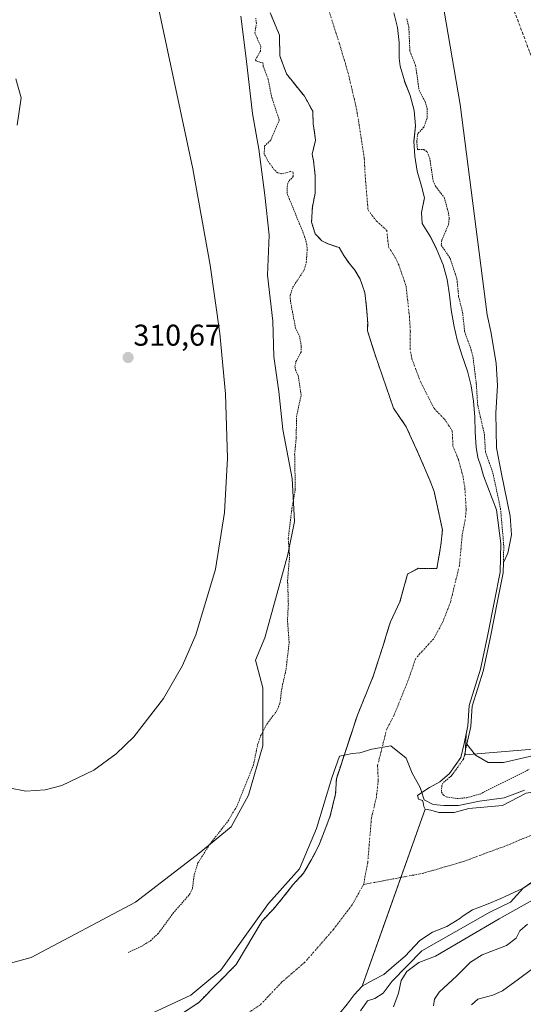
# Model space of a CAD drawing. Units: metres. Extents: x 614918 to 618388, y 4690051 to 4692422.
# Drawn here: x 616572 to 616740, y 4690223 to 4690552 of the extents above; entities that cross this region are included whole.
import ezdxf
from ezdxf.enums import TextEntityAlignment as Align

# ---------------------------------------------------------------- set-up
doc = ezdxf.new("R2010")
doc.units = ezdxf.units.M
doc.header["$MEASUREMENT"] = 0
for name, pattern in [('TRAZO_Y_PUNTO', [1, 0.5, -0.25, 0, -0.25]), ('TRAZOS', [0.75, 0.5, -0.25]), ('TRAZOSX2', [1.5, 1, -0.5])]:
    doc.linetypes.add(name, pattern=pattern)
for name, color, linetype, lineweight in [('Arbolado forestal', 92, 'TRAZOS', 0), ('Arbolado forestal CxS', 92, 'Continuous', 0), ('Carátula', 7, 'Continuous', 5), ('Corriente artificial Cxs', 5, 'Continuous', 13), ('Corriente artificial eje', 142, 'TRAZO_Y_PUNTO', 0), ('Corriente artificial superficial', 5, 'Continuous', 13), ('Corriente natural Cxs', 5, 'Continuous', 13), ('Corriente natural eje', 5, 'TRAZO_Y_PUNTO', 0), ('Corriente natural superficial', 5, 'Continuous', 13), ('Curva de nivel auxiliar', 36, 'TRAZOS', 0), ('Curva de nivel normal', 36, 'Continuous', 0), ('Espacio natural protegido', 2, 'Continuous', 13), ('Espacio natural protegido CxS', 2, 'Continuous', 0), ('Matorral', 135, 'Continuous', 0), ('Matorral CxS', 135, 'Continuous', 0), ('Pastizal CxS', 92, 'Continuous', 0), ('Punto de cota en terreno', 7, 'Continuous', 0), ('Rótulo de punto de cota en terreno', 19, 'Continuous', 0), ('Senda', 19, 'TRAZOSX2', 0), ('Suelo desnudo', 252, 'Continuous', 0), ('Suelo desnudo CxS', 43, 'Continuous', 0)]:
    doc.layers.add(name, color=color, linetype=linetype, lineweight=lineweight)
doc.styles.add('Arial', font='txt', dxfattribs={"height": 0.2})

# ---------------------------------------------------------------- blocks, each defined once
blk = doc.blocks.new('*U158')
at = {"layer": 'Arbolado forestal CxS', "color": 92, "linetype": 'Continuous', "lineweight": 0}
blk.add_polyline3d([(616656.06, 4690553.82, 306.56), (616659.11, 4690546.41, 306.51), (616659.24, 4690539.49, 306.58), (616659.69, 4690538.27, 306.5), (616661.44, 4690533.48, 306.27), (616667.44, 4690526.03, 306.44), (616670.22, 4690521.01, 306.34), (616670.35, 4690516.77, 306.32), (616670.61, 4690515.45, 306.31), (616671.14, 4690511.35, 306.3), (616669.98, 4690506.68, 306.52), (616670.48, 4690504.49, 306.39), (616671.02, 4690499.47, 306.38), (616671.02, 4690493.76, 306.52), (616670.08, 4690489.16, 306.48), (616669.83, 4690484.09, 306.61), (616671.03, 4690480.18, 306.67), (616673.26, 4690477.89, 306.54), (616675.33, 4690476.8, 306.4), (616679.01, 4690475.6, 306.21), (616680.53, 4690472.92, 306.19), (616682.32, 4690470.39, 306.3), (616684.25, 4690468.1, 306.33), (616686.01, 4690465.12, 306.32), (616687.57, 4690460.6, 306.33), (616688.17, 4690455.54, 306.31), (616688.54, 4690450.38, 306.23), (616688.42, 4690447.87, 306.22), (616691.01, 4690439.81, 306.04), (616697.15, 4690422.03, 305.88), (616701.39, 4690415.89, 305.82), (616705.3, 4690407.27, 305.84), (616709.22, 4690398.11, 305.88), (616710.7, 4690394.3, 305.93), (616713.46, 4690381.48, 305.95), (616712.94, 4690376.41, 306.09), (616711.61, 4690368.68, 306.25), (616705.41, 4690368.69, 306.18), (616701.81, 4690366.78, 306.17), (616699.27, 4690357.47, 305.94), (616696.09, 4690350.91, 305.64), (616694.83, 4690346.74, 305.69), (616693.98, 4690343.92, 305.64), (616690.38, 4690332.7, 305.27), (616685.09, 4690319.79, 305.32), (616678.08, 4690298.58, 305.58), (616677.83, 4690293.51, 305.62), (616676.04, 4690286.16, 305.36), (616674.21, 4690281.4, 305.28), (616672.25, 4690276.31, 305.35), (616669.8, 4690271.61, 305.35), (616667.15, 4690267.04, 305.27), (616663.59, 4690263.21, 305.37), (616660.38, 4690259.05, 305.43), (616656.96, 4690255.02, 305.37), (616653.34, 4690251.19, 305.45), (616644.68, 4690236.66, 305.31), (616632.19, 4690223.96, 305), (616616.74, 4690213.8, 304.9)], dxfattribs=at)
blk = doc.blocks.new('*U160')
at = {"layer": 'Suelo desnudo CxS', "color": 43, "linetype": 'Continuous', "lineweight": 0}
for points in [[(616697.2, 4690553.84, 307.03), (616698.49, 4690549, 306.66), (616698.99, 4690543.92, 306.65), (616699.01, 4690542.25, 306.67), (616699.05, 4690538.78, 306.73), (616699.41, 4690536.05, 306.77), (616700.76, 4690531.22, 306.78), (616700.85, 4690530.98, 306.78), (616702.66, 4690526.33, 306.77), (616703.99, 4690521.32, 306.74), (616704.52, 4690516.16, 307.14), (616703.98, 4690511.66, 307.39), (616703.9, 4690511.02, 307.41), (616704.3, 4690506.03, 307.3), (616705.04, 4690501.01, 306.85), (616706.49, 4690496.1, 306.45), (616706.5, 4690496.08, 306.44), (616707.45, 4690492.23, 306.38), (616707.35, 4690491.76, 306.36), (616706.45, 4690487.29, 306.24), (616706.72, 4690483.63, 306.2), (616709.5, 4690479.2, 306.49), (616711.33, 4690475.49, 306.68), (616711.74, 4690474.65, 306.72), (616713.71, 4690469.83, 306.88), (616715.07, 4690464.93, 306.55), (616715.78, 4690459.81, 306.48), (616716.38, 4690454.82, 306.3), (616717.22, 4690449.81, 306.55), (616717.23, 4690449.78, 306.55), (616718.41, 4690444.8, 306.69), (616719.93, 4690439.9, 306.52), (616721.78, 4690434.36, 306.41), (616722.71, 4690430.81, 306.48), (616723.06, 4690429.49, 306.51), (616723.84, 4690424.37, 306.78), (616724.24, 4690419.21, 306.84), (616724.34, 4690414.08, 306.43), (616724.73, 4690409.06, 306.55), (616725.21, 4690405.61, 305.91), (616726.22, 4690402.79, 305.35), (616727.13, 4690399.55, 305.6), (616731.44, 4690388.16, 305.67), (616732.92, 4690376.94, 306.67), (616732.71, 4690367.42, 309.9), (616730.81, 4690357.89, 311.84), (616728.48, 4690346.04, 310.65), (616726.15, 4690335.03, 309.75), (616722.34, 4690322.97, 310.64), (616721.92, 4690316.19, 310.41), (616721.33, 4690313.46, 310.31), (616720.65, 4690310.27, 309.26), (616719.59, 4690305.61, 308.36), (616715.78, 4690300.32, 307.65), (616712.6, 4690297.57, 306.58), (616709.16, 4690295.63, 306.17), (616707.25, 4690294.47, 305.94), (616705.13, 4690292.99, 305.53), (616705.45, 4690291.72, 305.45), (616706.83, 4690291.29, 305.65), (616707.04, 4690290.66, 305.6), (616707.25, 4690289.28, 305.44), (616707.67, 4690288.44, 305.39), (616692.64, 4690246.17, 304.78), (616686.69, 4690229.44, 306.01), (616684.01, 4690226.59, 305.87), (616681.64, 4690223.43, 305.52), (616679.13, 4690220.27, 305.82)], [(616616.74, 4690213.8, 304.9), (616632.19, 4690223.96, 305), (616644.68, 4690236.66, 305.31), (616653.34, 4690251.19, 305.45), (616656.96, 4690255.02, 305.37), (616660.38, 4690259.05, 305.43), (616663.59, 4690263.21, 305.37), (616667.15, 4690267.04, 305.27), (616669.8, 4690271.61, 305.35), (616672.25, 4690276.31, 305.35), (616674.21, 4690281.4, 305.28), (616676.04, 4690286.16, 305.36), (616677.83, 4690293.51, 305.62), (616678.08, 4690298.58, 305.58), (616685.09, 4690319.79, 305.32), (616690.38, 4690332.7, 305.27), (616693.98, 4690343.92, 305.64), (616694.83, 4690346.74, 305.69), (616696.09, 4690350.91, 305.64), (616699.27, 4690357.47, 305.94), (616701.81, 4690366.78, 306.17), (616705.41, 4690368.69, 306.18), (616711.61, 4690368.68, 306.25), (616712.94, 4690376.41, 306.09), (616713.46, 4690381.48, 305.95), (616710.7, 4690394.3, 305.93), (616709.22, 4690398.11, 305.88), (616705.3, 4690407.27, 305.84), (616701.39, 4690415.89, 305.82), (616697.15, 4690422.03, 305.88), (616691.01, 4690439.81, 306.04), (616688.42, 4690447.87, 306.22), (616688.54, 4690450.38, 306.23), (616688.17, 4690455.54, 306.31), (616687.57, 4690460.6, 306.33), (616686.01, 4690465.12, 306.32), (616684.25, 4690468.1, 306.33), (616682.32, 4690470.39, 306.3), (616680.53, 4690472.92, 306.19), (616679.01, 4690475.6, 306.21), (616675.33, 4690476.8, 306.4), (616673.26, 4690477.89, 306.54), (616671.03, 4690480.18, 306.67), (616669.83, 4690484.09, 306.61), (616670.08, 4690489.16, 306.48), (616671.02, 4690493.76, 306.52), (616671.02, 4690499.47, 306.38), (616670.48, 4690504.49, 306.39), (616669.98, 4690506.68, 306.52), (616671.14, 4690511.35, 306.3), (616670.61, 4690515.45, 306.31), (616670.35, 4690516.77, 306.32), (616670.22, 4690521.01, 306.34), (616667.44, 4690526.03, 306.44), (616661.44, 4690533.48, 306.27), (616659.69, 4690538.27, 306.5), (616659.24, 4690539.49, 306.58), (616659.11, 4690546.41, 306.51), (616656.06, 4690553.82, 306.56)]]:
    blk.add_polyline3d(points, dxfattribs=at)
blk = doc.blocks.new('*U162')
at = {"layer": 'Corriente natural Cxs', "color": 5, "linetype": 'Continuous', "lineweight": 13}
for points in [[(616697.2, 4690553.84, 307.03), (616698.49, 4690549, 306.66), (616698.99, 4690543.92, 306.65), (616699.05, 4690538.78, 306.73), (616699.41, 4690536.05, 306.77), (616700.76, 4690531.22, 306.78), (616702.66, 4690526.33, 306.77), (616703.99, 4690521.32, 306.74), (616704.52, 4690516.16, 307.14), (616703.9, 4690511.02, 307.41), (616704.3, 4690506.03, 307.3), (616705.04, 4690501.01, 306.85), (616706.5, 4690496.08, 306.44), (616707.45, 4690492.23, 306.38), (616706.45, 4690487.29, 306.24), (616706.72, 4690483.63, 306.2), (616709.5, 4690479.2, 306.49), (616711.74, 4690474.65, 306.72), (616713.71, 4690469.83, 306.88), (616715.07, 4690464.93, 306.55), (616715.78, 4690459.81, 306.48), (616716.38, 4690454.82, 306.3), (616717.22, 4690449.81, 306.55), (616717.23, 4690449.78, 306.55), (616718.41, 4690444.8, 306.69), (616719.93, 4690439.9, 306.52), (616721.78, 4690434.36, 306.41), (616723.06, 4690429.49, 306.51), (616723.84, 4690424.37, 306.78), (616724.24, 4690419.21, 306.84), (616724.34, 4690414.08, 306.43), (616724.73, 4690409.06, 306.55), (616725.21, 4690405.61, 305.91), (616726.22, 4690402.79, 305.35), (616727.13, 4690399.55, 305.6), (616731.44, 4690388.16, 305.67), (616732.92, 4690376.94, 306.67), (616732.71, 4690367.42, 309.9), (616730.81, 4690357.89, 311.84), (616728.48, 4690346.04, 310.65), (616726.15, 4690335.03, 309.75), (616722.34, 4690322.97, 310.64), (616721.92, 4690316.19, 310.41), (616720.65, 4690310.27, 309.26), (616719.59, 4690305.61, 308.36), (616715.78, 4690300.32, 307.65), (616712.6, 4690297.57, 306.58), (616709.16, 4690295.63, 306.17), (616707.25, 4690294.47, 305.94), (616705.13, 4690292.99, 305.53), (616705.45, 4690291.72, 305.45), (616706.83, 4690291.29, 305.65), (616707.04, 4690290.66, 305.6), (616707.25, 4690289.28, 305.44), (616707.67, 4690288.44, 305.39), (616686.69, 4690229.44, 306.01), (616684.01, 4690226.59, 305.87), (616681.64, 4690223.43, 305.52), (616679.13, 4690220.27, 305.82)], [(616616.74, 4690213.8, 304.9), (616632.19, 4690223.96, 305), (616644.68, 4690236.66, 305.31), (616653.34, 4690251.19, 305.45), (616656.96, 4690255.02, 305.37), (616660.38, 4690259.05, 305.43), (616663.59, 4690263.21, 305.37), (616667.15, 4690267.04, 305.27), (616669.8, 4690271.61, 305.35), (616672.25, 4690276.31, 305.35), (616674.21, 4690281.4, 305.28), (616676.04, 4690286.16, 305.36), (616677.83, 4690293.51, 305.62), (616678.08, 4690298.58, 305.58), (616685.09, 4690319.79, 305.32), (616690.38, 4690332.7, 305.27), (616693.98, 4690343.92, 305.64), (616694.83, 4690346.74, 305.69), (616696.09, 4690350.91, 305.64), (616699.27, 4690357.47, 305.94), (616701.81, 4690366.78, 306.17), (616705.41, 4690368.69, 306.18), (616711.61, 4690368.68, 306.25), (616712.94, 4690376.41, 306.09), (616713.46, 4690381.48, 305.95), (616710.7, 4690394.3, 305.93), (616709.22, 4690398.11, 305.88), (616705.3, 4690407.27, 305.84), (616701.39, 4690415.89, 305.82), (616697.15, 4690422.03, 305.88), (616691.01, 4690439.81, 306.04), (616688.42, 4690447.87, 306.22), (616688.54, 4690450.38, 306.23), (616688.17, 4690455.54, 306.31), (616687.57, 4690460.6, 306.33), (616686.01, 4690465.12, 306.32), (616684.25, 4690468.1, 306.33), (616682.32, 4690470.39, 306.3), (616680.53, 4690472.92, 306.19), (616679.01, 4690475.6, 306.21), (616675.33, 4690476.8, 306.4), (616673.26, 4690477.89, 306.54), (616671.03, 4690480.18, 306.67), (616669.83, 4690484.09, 306.61), (616670.08, 4690489.16, 306.48), (616671.02, 4690493.76, 306.52), (616671.02, 4690499.47, 306.38), (616670.48, 4690504.49, 306.39), (616669.98, 4690506.68, 306.52), (616671.14, 4690511.35, 306.3), (616670.61, 4690515.45, 306.31), (616670.35, 4690516.77, 306.32), (616670.22, 4690521.01, 306.34), (616667.44, 4690526.03, 306.44), (616661.44, 4690533.48, 306.27), (616659.69, 4690538.27, 306.5), (616659.24, 4690539.49, 306.58), (616659.11, 4690546.41, 306.51), (616656.06, 4690553.82, 306.56)]]:
    blk.add_polyline3d(points, dxfattribs=at)
blk = doc.blocks.new('*U172')
at = {"layer": 'Curva de nivel normal', "color": 36, "linetype": 'Continuous', "lineweight": 0}
blk.add_polyline3d([(616710.52, 4690222.86, 315), (616710.78, 4690225.12, 315), (616712.35, 4690227.4, 315), (616718.3, 4690232.92, 315), (616722.78, 4690237.47, 315), (616726.7, 4690239.82, 315), (616734.81, 4690242.94, 315), (616738.04, 4690245.41, 315), (616739.21, 4690247.9, 315), (616741.84, 4690250.08, 315)], dxfattribs=at)
blk = doc.blocks.new('5PATER')
at = {"layer": 'Carátula', "linetype": 'Continuous', "lineweight": 5}
h = blk.add_hatch(color=250, dxfattribs=at)
edge = h.paths.add_edge_path()
edge.add_ellipse((0, 0.01), major_axis=(-1.33, -1.34), ratio=0.999422, start_angle=0, end_angle=360)

msp = doc.modelspace()

# ---------------------------------------------------------------- linework, layer by layer
at = {"layer": 'Arbolado forestal', "color": 92, "linetype": 'TRAZOS', "lineweight": 0}
msp.add_polyline3d([(616656.06, 4690553.82, 306.56), (616659.1, 4690546.41, 306.51), (616659.24, 4690539.49, 306.58), (616659.69, 4690538.27, 306.5), (616661.44, 4690533.48, 306.27), (616667.44, 4690526.03, 306.44), (616670.22, 4690521.01, 306.34), (616670.35, 4690516.77, 306.32), (616670.61, 4690515.45, 306.31), (616671.14, 4690511.35, 306.3), (616669.98, 4690506.68, 306.52), (616670.48, 4690504.49, 306.39), (616671.02, 4690499.47, 306.38), (616671.02, 4690493.76, 306.52), (616670.08, 4690489.16, 306.48), (616669.83, 4690484.09, 306.61), (616671.03, 4690480.18, 306.67), (616673.26, 4690477.89, 306.54), (616675.33, 4690476.8, 306.4), (616679.01, 4690475.6, 306.21), (616680.53, 4690472.92, 306.19), (616682.32, 4690470.39, 306.3), (616684.25, 4690468.1, 306.33), (616686.01, 4690465.12, 306.32), (616687.57, 4690460.6, 306.33), (616688.17, 4690455.54, 306.31), (616688.54, 4690450.38, 306.23), (616688.41, 4690447.87, 306.22), (616691.01, 4690439.81, 306.04), (616697.15, 4690422.03, 305.88), (616701.39, 4690415.89, 305.82), (616705.3, 4690407.27, 305.84), (616709.22, 4690398.11, 305.88), (616710.7, 4690394.3, 305.93), (616713.46, 4690381.48, 305.95), (616712.94, 4690376.41, 306.09), (616711.61, 4690368.68, 306.25), (616705.41, 4690368.69, 306.18), (616701.81, 4690366.78, 306.17), (616699.27, 4690357.47, 305.94), (616696.09, 4690350.91, 305.64), (616694.83, 4690346.74, 305.69), (616693.98, 4690343.92, 305.64), (616690.38, 4690332.7, 305.27), (616685.09, 4690319.79, 305.32), (616678.08, 4690298.58, 305.58), (616677.83, 4690293.51, 305.62), (616676.04, 4690286.16, 305.36), (616674.21, 4690281.4, 305.28), (616672.25, 4690276.31, 305.35), (616669.8, 4690271.61, 305.35), (616667.15, 4690267.04, 305.27), (616663.59, 4690263.21, 305.37), (616660.38, 4690259.05, 305.43), (616656.96, 4690255.02, 305.37), (616653.34, 4690251.19, 305.45), (616644.68, 4690236.66, 305.31), (616632.19, 4690223.96, 305), (616616.74, 4690213.8, 304.9)], dxfattribs=at)
at = {"layer": 'Corriente artificial Cxs', "color": 5, "linetype": 'Continuous', "lineweight": 13}
msp.add_polyline3d([(616744.52, 4690264.75, 307.09), (616740.42, 4690262.07, 306.73), (616734.34, 4690259.26, 306.61), (616732.94, 4690258.61, 306.54), (616728.18, 4690256.68, 306.08), (616723.43, 4690254.92, 305.81), (616720.4, 4690252.83, 305.95), (616719.24, 4690252.03, 306.02), (616714.94, 4690249.32, 305.81), (616710.15, 4690247.39, 305.76), (616705.96, 4690244.64, 305.29), (616701.02, 4690239.39, 305.71), (616697.38, 4690236.28, 306.03), (616693.91, 4690233.37, 305.99), (616690.45, 4690231.53, 306.01), (616686.69, 4690229.44, 306.01), (616707.67, 4690288.44, 305.39), (616709.63, 4690288.04, 305.65), (616712.3, 4690287.33, 305.76), (616717.39, 4690287.32, 305.67), (616719.83, 4690288, 305.57), (616722.26, 4690288.67, 305.52), (616733.45, 4690289.63, 305.23), (616741.39, 4690293.73, 305.35)], dxfattribs=at)
at = {"layer": 'Corriente artificial eje', "color": 142, "linetype": 'TRAZO_Y_PUNTO', "lineweight": 0}
msp.add_polyline3d([(616762.84, 4690288.09, 305.16), (616735.5, 4690276.56, 304.81), (616720.61, 4690271.03, 304.8), (616707.13, 4690267.09, 304.8), (616687.15, 4690263.31, 304.78)], dxfattribs=at)
at = {"layer": 'Corriente artificial superficial', "color": 5, "linetype": 'Continuous', "lineweight": 13}
for points in [[(616707.67, 4690288.44, 305.39), (616709.63, 4690288.04, 305.65), (616712.3, 4690287.33, 305.76), (616717.39, 4690287.32, 305.67), (616719.83, 4690288, 305.57), (616722.26, 4690288.67, 305.52), (616733.45, 4690289.63, 305.23), (616741.39, 4690293.73, 305.35), (616749.2, 4690294.92, 305), (616752.24, 4690295.18, 304.92), (616759.64, 4690294.89, 305.03)], [(616686.69, 4690229.44, 306.01), (616707.67, 4690288.44, 305.39)], [(616753.1, 4690270.89, 307.46), (616744.52, 4690264.75, 307.09), (616740.42, 4690262.07, 306.73)], [(616740.42, 4690262.07, 306.73), (616734.34, 4690259.26, 306.61), (616732.94, 4690258.61, 306.54), (616728.18, 4690256.68, 306.08), (616723.43, 4690254.92, 305.81), (616720.4, 4690252.83, 305.95), (616719.24, 4690252.03, 306.02), (616714.94, 4690249.32, 305.81), (616710.15, 4690247.39, 305.76), (616705.96, 4690244.64, 305.29), (616701.02, 4690239.39, 305.71), (616697.38, 4690236.28, 306.03), (616693.91, 4690233.37, 305.99), (616690.45, 4690231.53, 306.01), (616686.69, 4690229.44, 306.01)]]:
    msp.add_polyline3d(points, dxfattribs=at)
at = {"layer": 'Corriente natural eje', "color": 5, "linetype": 'TRAZO_Y_PUNTO', "lineweight": 0}
for points in [[(616675.52, 4690554.69, 306.19), (616679.09, 4690543.64, 306.2), (616681.96, 4690533.94, 306.14), (616684.57, 4690522.87, 306.07), (616685.5, 4690517.79, 306.12), (616687.39, 4690505.26, 306.25), (616687.66, 4690499.9, 306.11), (616688.64, 4690488.16, 306.05), (616691.39, 4690484.51, 306.03), (616694.89, 4690481.31, 306.05), (616695.48, 4690475.86, 306.04), (616697.76, 4690472.16, 306.04), (616698.88, 4690469.89, 306.04), (616701.32, 4690462.76, 306.05), (616702.46, 4690452.6, 306.03), (616702.75, 4690447.58, 306.01), (616702.65, 4690441.97, 305.97), (616703.3, 4690438.44, 305.93), (616706.12, 4690430.93, 305.82), (616710.64, 4690422.02, 305.75), (616714.18, 4690418.38, 305.67), (616716.71, 4690414.56, 305.6), (616716.96, 4690409.41, 305.5), (616718.79, 4690404.94, 305.44), (616720.25, 4690399.6, 305.25), (616720.94, 4690395.4, 305.2), (616721.36, 4690388.28, 305.17), (616721.02, 4690384.75, 305.2), (616720.05, 4690379.78, 305.2), (616719.12, 4690369.64, 305.2), (616716.12, 4690357.42, 305.14), (616713.59, 4690350.82, 305.12), (616710.53, 4690345.23, 305.12), (616704.54, 4690338.68, 305.15), (616702.04, 4690331.38, 305.02), (616697.3, 4690319.68, 304.99), (616694.9, 4690315.19, 304.98), (616691.82, 4690302.94, 304.95), (616692.05, 4690298.08, 304.92), (616691.43, 4690292.41, 304.89), (616689.78, 4690285.48, 304.87), (616688.53, 4690270.59, 304.8), (616687.15, 4690263.31, 304.78)], [(616687.15, 4690263.31, 304.78), (616683.32, 4690256.52, 304.78), (616677.11, 4690248.31, 304.8), (616667.49, 4690237.31, 304.79), (616659.94, 4690230.83, 304.8), (616652.74, 4690223.24, 304.78), (616646.99, 4690219.34, 304.8), (616641.34, 4690213.91, 304.79), (616635.6, 4690209.7, 304.81), (616630.72, 4690207.94, 304.81), (616623.73, 4690204.82, 304.8), (616618.75, 4690202.96, 304.78), (616613.59, 4690199.81, 304.8), (616605.67, 4690198.66, 304.81), (616598.19, 4690198.06, 304.77), (616587.79, 4690196.28, 304.89), (616575.19, 4690193.67, 304.78), (616564.7, 4690193.21, 304.77)]]:
    msp.add_polyline3d(points, dxfattribs=at)
at = {"layer": 'Corriente natural superficial', "color": 5, "linetype": 'Continuous', "lineweight": 13}
for points in [[(616616.74, 4690213.8, 304.9), (616632.19, 4690223.96, 305), (616644.68, 4690236.66, 305.31), (616653.34, 4690251.19, 305.45), (616656.96, 4690255.02, 305.37), (616660.38, 4690259.05, 305.43), (616663.59, 4690263.21, 305.37), (616667.15, 4690267.04, 305.27), (616669.8, 4690271.61, 305.35), (616672.25, 4690276.31, 305.35), (616674.21, 4690281.4, 305.28), (616676.04, 4690286.16, 305.36), (616677.83, 4690293.51, 305.62), (616678.08, 4690298.58, 305.58), (616685.09, 4690319.79, 305.32), (616690.38, 4690332.7, 305.27), (616693.98, 4690343.92, 305.64), (616694.83, 4690346.74, 305.69), (616696.09, 4690350.91, 305.64), (616699.27, 4690357.47, 305.94), (616701.81, 4690366.78, 306.17), (616705.41, 4690368.69, 306.18), (616711.61, 4690368.68, 306.25), (616712.94, 4690376.41, 306.09), (616713.46, 4690381.48, 305.95), (616710.7, 4690394.3, 305.93), (616709.22, 4690398.11, 305.88), (616705.3, 4690407.27, 305.84), (616701.39, 4690415.89, 305.82), (616697.15, 4690422.03, 305.88), (616691.01, 4690439.81, 306.04), (616688.41, 4690447.87, 306.22), (616688.54, 4690450.38, 306.23), (616688.17, 4690455.54, 306.31), (616687.57, 4690460.6, 306.33), (616686.01, 4690465.12, 306.32), (616684.25, 4690468.1, 306.33), (616682.32, 4690470.39, 306.3), (616680.53, 4690472.92, 306.19), (616679.01, 4690475.6, 306.21), (616675.33, 4690476.8, 306.4), (616673.26, 4690477.89, 306.54), (616671.03, 4690480.18, 306.67), (616669.83, 4690484.09, 306.61), (616670.08, 4690489.16, 306.48), (616671.02, 4690493.76, 306.52), (616671.02, 4690499.47, 306.38), (616670.48, 4690504.49, 306.39), (616669.98, 4690506.68, 306.52), (616671.14, 4690511.35, 306.3), (616670.61, 4690515.45, 306.31), (616670.35, 4690516.77, 306.32), (616670.22, 4690521.01, 306.34), (616667.44, 4690526.03, 306.44), (616661.44, 4690533.48, 306.27), (616659.69, 4690538.27, 306.5), (616659.24, 4690539.49, 306.58), (616659.11, 4690546.41, 306.51), (616656.06, 4690553.82, 306.56)], [(616697.2, 4690553.84, 307.03), (616698.49, 4690549, 306.66), (616698.99, 4690543.92, 306.65), (616699.05, 4690538.78, 306.73), (616699.41, 4690536.05, 306.77), (616700.76, 4690531.22, 306.78), (616702.66, 4690526.33, 306.77), (616703.99, 4690521.32, 306.74), (616704.52, 4690516.16, 307.14), (616703.9, 4690511.02, 307.41), (616704.3, 4690506.03, 307.3), (616705.04, 4690501.01, 306.85), (616706.5, 4690496.08, 306.44), (616707.45, 4690492.23, 306.38), (616706.45, 4690487.29, 306.24), (616706.72, 4690483.63, 306.2), (616709.5, 4690479.2, 306.49), (616711.74, 4690474.65, 306.72), (616713.71, 4690469.83, 306.88), (616715.07, 4690464.93, 306.55), (616715.78, 4690459.81, 306.48), (616716.38, 4690454.82, 306.3), (616717.22, 4690449.81, 306.55), (616717.23, 4690449.78, 306.55), (616718.41, 4690444.8, 306.69), (616719.93, 4690439.9, 306.52), (616721.78, 4690434.36, 306.41), (616723.06, 4690429.49, 306.51), (616723.84, 4690424.37, 306.78), (616724.24, 4690419.21, 306.84), (616724.34, 4690414.08, 306.43), (616724.73, 4690409.06, 306.55), (616725.21, 4690405.61, 305.91), (616726.22, 4690402.79, 305.35), (616727.13, 4690399.55, 305.6), (616731.44, 4690388.16, 305.67), (616732.92, 4690376.94, 306.67), (616732.71, 4690367.42, 309.9), (616730.81, 4690357.89, 311.84), (616728.48, 4690346.04, 310.65), (616726.15, 4690335.03, 309.75), (616722.34, 4690322.97, 310.64), (616721.92, 4690316.19, 310.41), (616720.65, 4690310.27, 309.26), (616719.59, 4690305.61, 308.36), (616715.78, 4690300.32, 307.65), (616712.6, 4690297.57, 306.58), (616709.16, 4690295.63, 306.17), (616707.25, 4690294.47, 305.94), (616705.13, 4690292.99, 305.53), (616705.45, 4690291.72, 305.45), (616706.83, 4690291.29, 305.65), (616707.04, 4690290.66, 305.6), (616707.25, 4690289.28, 305.44), (616707.67, 4690288.44, 305.39)], [(616686.69, 4690229.44, 306.01), (616707.67, 4690288.44, 305.39)], [(616686.69, 4690229.44, 306.01), (616684.01, 4690226.59, 305.87), (616681.64, 4690223.43, 305.52), (616679.13, 4690220.27, 305.82)]]:
    msp.add_polyline3d(points, dxfattribs=at)
at = {"layer": 'Curva de nivel auxiliar', "color": 36, "linetype": 'TRAZOS', "lineweight": 0}
for points in [[(616608.63, 4690240.64, 307.5), (616613.19, 4690242.76, 307.5), (616616.1, 4690244.58, 307.5), (616618.55, 4690246.82, 307.5), (616623.6, 4690253.69, 307.5), (616629.23, 4690260.15, 307.5), (616630.1, 4690261.94, 307.5), (616630.68, 4690266.62, 307.5), (616631.93, 4690270.49, 307.5), (616635.86, 4690276.72, 307.5), (616641.97, 4690284.49, 307.5), (616644.99, 4690289.6, 307.5), (616650.45, 4690303.17, 307.5), (616651.83, 4690309.96, 307.5), (616652.84, 4690312.85, 307.5), (616654.93, 4690316.79, 307.5), (616658.15, 4690321.09, 307.5), (616659.27, 4690323.75, 307.5), (616659.85, 4690328.43, 307.5), (616661.29, 4690334.97, 307.5), (616662.34, 4690343.93, 307.5), (616661.78, 4690351.44, 307.5), (616662.08, 4690356.8, 307.5), (616661.82, 4690364.6, 307.5), (616662.49, 4690372.81, 307.5), (616662.03, 4690378.62, 307.5), (616663.25, 4690388.64, 307.5), (616664.4, 4690394.93, 307.5), (616664.17, 4690406.62, 307.5), (616664.7, 4690412.27, 307.5), (616664.78, 4690419.19, 307.5), (616666.33, 4690426.47, 307.5), (616665.35, 4690433, 307.5), (616664.53, 4690434.53, 307.5), (616664.26, 4690435.97, 307.5), (616664.61, 4690437.66, 307.5), (616666.31, 4690440.73, 307.5), (616666.4, 4690442.69, 307.5), (616665.86, 4690445.84, 307.5), (616664.49, 4690448.7, 307.5), (616662.76, 4690457.76, 307.5), (616662.68, 4690459.54, 307.5), (616663.56, 4690462.37, 307.5), (616667.4, 4690468.18, 307.5), (616668.06, 4690470.73, 307.5), (616668.36, 4690474.76, 307.5), (616668.19, 4690476.71, 307.5), (616667.34, 4690479.76, 307.5), (616661.67, 4690493.59, 307.5), (616661.74, 4690496.6, 307.5), (616662.34, 4690497.88, 307.5), (616663.65, 4690499.26, 307.5), (616663.67, 4690500.75, 307.5), (616662.79, 4690500.94, 307.5), (616659.8, 4690500.15, 307.5), (616658.45, 4690500.56, 307.5), (616657.36, 4690501.53, 307.5), (616655.08, 4690504.7, 307.5), (616654.04, 4690506.74, 307.5), (616654.12, 4690509.41, 307.5), (616656.25, 4690511.44, 307.5), (616659.02, 4690518.09, 307.5), (616656.42, 4690526.09, 307.5), (616655.37, 4690531.64, 307.5), (616653.72, 4690535.98, 307.5), (616653.59, 4690537.16, 307.5), (616651.44, 4690537.68, 307.5), (616651.12, 4690538.18, 307.5), (616652.73, 4690541.05, 307.5), (616652.93, 4690542.46, 307.5), (616650.95, 4690547.04, 307.5), (616651.44, 4690550.32, 307.5), (616651.19, 4690552.09, 307.5)], [(616701.6, 4690551.81, 307.5), (616702.24, 4690549.2, 307.5), (616702.59, 4690541.05, 307.5), (616704.49, 4690536.28, 307.5), (616705.66, 4690528.05, 307.5), (616707.7, 4690524.24, 307.5), (616708.41, 4690521.91, 307.5), (616708.32, 4690518.68, 307.5), (616707.28, 4690515.71, 307.5), (616705.22, 4690513.6, 307.5), (616704.9, 4690511, 307.5), (616705.13, 4690508.18, 307.5), (616705.45, 4690508.33, 307.5), (616707.27, 4690508.24, 307.5), (616708.36, 4690507.47, 307.5), (616709.22, 4690505.42, 307.5), (616710.35, 4690497.7, 307.5), (616711.15, 4690496.07, 307.5), (616714.03, 4690492.29, 307.5), (616715.46, 4690487.26, 307.5), (616715.7, 4690485.33, 307.5), (616715.51, 4690483.43, 307.5), (616713.24, 4690477.97, 307.5), (616713.08, 4690476.36, 307.5), (616716.02, 4690472.02, 307.5), (616718.3, 4690465.11, 307.5), (616718.85, 4690459.3, 307.5), (616720.17, 4690454.05, 307.5), (616720.87, 4690447.51, 307.5), (616723.07, 4690441.46, 307.5), (616723.68, 4690438.9, 307.5), (616724.74, 4690430.24, 307.5), (616725.21, 4690423.02, 307.5), (616727.46, 4690413.24, 307.5), (616727.78, 4690407.57, 307.5), (616730.27, 4690400.48, 307.5), (616732.81, 4690388.65, 307.5), (616733.93, 4690375.99, 307.5), (616733.9, 4690375.77, 307.5), (616733.78, 4690370.6, 307.5)], [(616721.64, 4690310.11, 307.5), (616721.63, 4690310.06, 307.5), (616721.62, 4690310.04, 307.5), (616720.56, 4690305.39, 307.5), (616720.53, 4690305.26, 307.5), (616720.47, 4690305.14, 307.5), (616720.4, 4690305.02, 307.5), (616716.59, 4690299.73, 307.5), (616716.52, 4690299.64, 307.5), (616716.43, 4690299.56, 307.5), (616713.55, 4690297.06, 307.5), (616713.3, 4690296.4, 307.5), (616713.09, 4690294.13, 307.5), (616713.85, 4690293.06, 307.5), (616714.73, 4690292.55, 307.5), (616718.34, 4690291.93, 307.5), (616721.58, 4690292.25, 307.5), (616726.06, 4690293.47, 307.5), (616742.36, 4690301.71, 307.5)]]:
    msp.add_polyline3d(points, dxfattribs=at)
at = {"layer": 'Curva de nivel normal', "color": 36, "linetype": 'Continuous', "lineweight": 0}
for points in [[(616746.84, 4690306.95, 310), (616733.84, 4690303.94, 310), (616728.66, 4690303.95, 310), (616724.48, 4690306.47, 310), (616721.64, 4690310.11, 310), (616722.9, 4690315.98, 310), (616722.92, 4690316.13, 310), (616723.33, 4690322.78, 310), (616727.1, 4690334.73, 310), (616727.11, 4690334.76, 310), (616727.13, 4690334.82, 310), (616729.46, 4690345.83, 310), (616729.46, 4690345.84, 310), (616731.79, 4690357.7, 310), (616733.69, 4690367.22, 310), (616733.71, 4690367.31, 310), (616733.71, 4690367.39, 310), (616733.78, 4690370.6, 310), (616735.27, 4690373.74, 310), (616736.48, 4690379.89, 310), (616736.02, 4690386.06, 310), (616733.11, 4690400.24, 310), (616731.44, 4690408.81, 310), (616731.31, 4690420.36, 310), (616731.86, 4690429.59, 310), (616731.39, 4690437.08, 310), (616729.54, 4690447.66, 310), (616728.32, 4690453.23, 310), (616719.33, 4690523.31, 310), (616708.59, 4690586.33, 310)], [(616613.33, 4690581.01, 310), (616630.18, 4690501.8, 310), (616635.96, 4690469.74, 310), (616639.18, 4690446.94, 310), (616641.08, 4690426.87, 310), (616641.73, 4690405.38, 310), (616640.75, 4690387.31, 310), (616637.81, 4690368.46, 310), (616631.25, 4690346.53, 310), (616626.76, 4690336.35, 310), (616620.49, 4690325.3, 310), (616610.51, 4690312.48, 310), (616604.64, 4690306.89, 310), (616597.17, 4690301.41, 310), (616586.58, 4690296.33, 310), (616581.01, 4690294.88, 310), (616574.58, 4690294.42, 310), (616568.9, 4690295.48, 310)], [(616571.63, 4690516.36, 310), (616572.94, 4690525.51, 310), (616571.22, 4690531.82, 310)], [(616612.12, 4690218.35, 305), (616629.59, 4690226.45, 305), (616639.59, 4690234.71, 305), (616647.53, 4690245.98, 305), (616655.46, 4690256.93, 305), (616665.78, 4690268.52, 305), (616671.5, 4690282.01, 305), (616676.58, 4690298.84, 305), (616679.12, 4690306.14, 305), (616683.4, 4690306.94, 305), (616685.94, 4690307.25, 305), (616689.91, 4690308.37, 305), (616696.26, 4690309.48, 305), (616701.37, 4690305.4, 305), (616703.41, 4690300.43, 305), (616706.02, 4690295.63, 305), (616707.34, 4690291.5, 305), (616710.39, 4690289.95, 305), (616713.88, 4690289.63, 305), (616718.8, 4690289.63, 305), (616725.79, 4690291.06, 305), (616734.04, 4690292.17, 305), (616740.87, 4690294.71, 305)], [(616697.16, 4690222.54, 310), (616698.81, 4690227.08, 310), (616699.74, 4690231.34, 310), (616701.58, 4690234.36, 310), (616705.54, 4690237.32, 310), (616711.19, 4690239.41, 310), (616721.32, 4690245.4, 310), (616732.34, 4690251.91, 310), (616745.21, 4690259.06, 310), (616760.53, 4690273.01, 310), (616770.67, 4690278.56, 310), (616771.67, 4690280.64, 310)], [(616757.33, 4690273.83, 305), (616740.42, 4690262.07, 305), (616736.11, 4690257.41, 305), (616729.28, 4690254.07, 305), (616706.58, 4690241.21, 305), (616696.74, 4690231.05, 305), (616693.72, 4690227.09, 305), (616690.86, 4690225.34, 305), (616688.48, 4690224.55, 305), (616686.1, 4690221.21, 305)], [(616743.17, 4690234.97, 320), (616738.83, 4690231.78, 320), (616733.53, 4690227.84, 320), (616730.3, 4690226.38, 320), (616725.3, 4690225.12, 320), (616723.18, 4690223.15, 320)]]:
    msp.add_polyline3d(points, dxfattribs=at)
at = {"layer": 'Espacio natural protegido', "color": 2, "linetype": 'Continuous', "lineweight": 13}
msp.add_polyline3d([(616646.28, 4690552.68, 308.08), (616647.98, 4690538.58, 307.89), (616650.08, 4690520.28, 308.23), (616652.28, 4690508.38, 307.61), (616654.28, 4690493.08, 308.08), (616655.68, 4690479.78, 308.29), (616655.08, 4690466.38, 308.65), (616656.88, 4690451.08, 308.64), (616657.28, 4690439.28, 308.54), (616658.88, 4690427.68, 308.27), (616660.28, 4690414.98, 308.15), (616663.38, 4690398.58, 307.6), (616664.07, 4690384.28, 307.43), (616661.87, 4690373.28, 307.72), (616654.27, 4690345.48, 307.69), (616651.17, 4690338.08, 307.75), (616653.57, 4690328.88, 307.87), (616653.57, 4690309.48, 307.49), (616648.77, 4690293.08, 307.36), (616642.97, 4690282.48, 307.21), (616632.37, 4690273.78, 308.27), (616611.07, 4690257.38, 308.02), (616576.27, 4690238.98, 307.74), (616537.57, 4690228.38, 307.47)], dxfattribs=at)
at = {"layer": 'Espacio natural protegido CxS', "color": 2, "linetype": 'Continuous', "lineweight": 0}
msp.add_polyline3d([(616646.28, 4690552.68, 308.08), (616647.98, 4690538.58, 307.89), (616650.08, 4690520.28, 308.23), (616652.28, 4690508.38, 307.61), (616654.28, 4690493.08, 308.08), (616655.68, 4690479.78, 308.29), (616655.08, 4690466.38, 308.65), (616656.88, 4690451.08, 308.64), (616657.28, 4690439.28, 308.54), (616658.88, 4690427.68, 308.27), (616660.28, 4690414.98, 308.15), (616663.38, 4690398.58, 307.6), (616664.07, 4690384.28, 307.43), (616661.87, 4690373.28, 307.72), (616654.27, 4690345.48, 307.69), (616651.17, 4690338.08, 307.75), (616653.57, 4690328.88, 307.87), (616653.57, 4690309.48, 307.49), (616648.77, 4690293.08, 307.36), (616642.97, 4690282.48, 307.21), (616632.37, 4690273.78, 308.27), (616611.07, 4690257.38, 308.02), (616576.27, 4690238.98, 307.74), (616537.57, 4690228.38, 307.47)], dxfattribs=at)
msp.add_polyline3d([(616646.28, 4690552.68, 308.08), (616647.98, 4690538.58, 307.89), (616650.08, 4690520.28, 308.23), (616652.28, 4690508.38, 307.61), (616654.28, 4690493.08, 308.08), (616655.68, 4690479.78, 308.29), (616655.08, 4690466.38, 308.65), (616656.88, 4690451.08, 308.64), (616657.28, 4690439.28, 308.54), (616658.88, 4690427.68, 308.27), (616660.28, 4690414.98, 308.15), (616663.38, 4690398.58, 307.6), (616664.07, 4690384.28, 307.43), (616661.87, 4690373.28, 307.72), (616654.27, 4690345.48, 307.69), (616651.17, 4690338.08, 307.75), (616653.57, 4690328.88, 307.87), (616653.57, 4690309.48, 307.49), (616648.77, 4690293.08, 307.36), (616642.97, 4690282.48, 307.21), (616632.37, 4690273.78, 308.27), (616611.07, 4690257.38, 308.02), (616576.27, 4690238.98, 307.74), (616537.57, 4690228.38, 307.47)], dxfattribs=at)
at = {"layer": 'Matorral', "color": 135, "linetype": 'Continuous', "lineweight": 0}
for points in [[(616821.3, 4690341.9, 314.9), (616800.96, 4690324.5, 311.99), (616768.98, 4690310.51, 307.23), (616721.02, 4690306.51, 309.04), (616721.33, 4690313.46, 310.31)], [(616721.33, 4690313.46, 310.31), (616720.65, 4690310.27, 309.26), (616719.59, 4690305.61, 308.36), (616715.78, 4690300.32, 307.65), (616712.6, 4690297.57, 306.58), (616709.16, 4690295.63, 306.17), (616707.25, 4690294.47, 305.94), (616705.13, 4690292.99, 305.53), (616705.45, 4690291.72, 305.45), (616706.83, 4690291.29, 305.65), (616707.04, 4690290.66, 305.6), (616707.25, 4690289.28, 305.44), (616707.67, 4690288.44, 305.39)], [(616707.67, 4690288.44, 305.39), (616709.63, 4690288.04, 305.65), (616712.3, 4690287.33, 305.76), (616717.39, 4690287.32, 305.67), (616719.83, 4690288, 305.57), (616722.26, 4690288.67, 305.52), (616733.45, 4690289.63, 305.23), (616741.39, 4690293.73, 305.35)], [(616686.69, 4690229.44, 306.01), (616690.45, 4690231.53, 306.01), (616693.91, 4690233.37, 305.99), (616697.38, 4690236.28, 306.03), (616701.02, 4690239.39, 305.71), (616705.96, 4690244.64, 305.29), (616710.15, 4690247.39, 305.76), (616714.94, 4690249.32, 305.81), (616719.24, 4690252.03, 306.02), (616720.4, 4690252.83, 305.95), (616723.43, 4690254.92, 305.81), (616728.18, 4690256.68, 306.08), (616732.94, 4690258.61, 306.54), (616734.34, 4690259.26, 306.61), (616740.42, 4690262.07, 306.73), (616744.52, 4690264.75, 307.09), (616753.1, 4690270.89, 307.46), (616758.64, 4690274.75, 307.28), (616760.21, 4690275.61, 307.51), (616762.13, 4690276.66, 307.46), (616764.81, 4690277.73, 308.53)], [(616679.13, 4690220.27, 305.82), (616681.64, 4690223.43, 305.52), (616684.01, 4690226.59, 305.87), (616686.69, 4690229.44, 306.01)]]:
    msp.add_polyline3d(points, dxfattribs=at)
at = {"layer": 'Matorral CxS', "color": 135, "linetype": 'Continuous', "lineweight": 0}
for points in [[(616741.39, 4690293.73, 305.35), (616733.45, 4690289.63, 305.23), (616722.26, 4690288.67, 305.52), (616719.83, 4690288, 305.57), (616717.39, 4690287.32, 305.67), (616712.3, 4690287.33, 305.76), (616709.63, 4690288.04, 305.65), (616707.67, 4690288.44, 305.39), (616707.25, 4690289.28, 305.44), (616707.04, 4690290.66, 305.6), (616706.83, 4690291.29, 305.65), (616705.45, 4690291.72, 305.45), (616705.13, 4690292.99, 305.53), (616707.25, 4690294.47, 305.94), (616709.16, 4690295.63, 306.17), (616712.6, 4690297.57, 306.58), (616715.78, 4690300.32, 307.65), (616719.59, 4690305.61, 308.36), (616720.65, 4690310.27, 309.26), (616721.33, 4690313.46, 310.31), (616721.02, 4690306.51, 309.04), (616768.98, 4690310.51, 307.22)], [(616679.13, 4690220.27, 305.82), (616681.64, 4690223.43, 305.52), (616684.01, 4690226.59, 305.87), (616686.69, 4690229.44, 306.01), (616690.45, 4690231.53, 306.01), (616693.91, 4690233.37, 305.99), (616697.38, 4690236.28, 306.03), (616701.02, 4690239.39, 305.71), (616705.96, 4690244.64, 305.29), (616710.15, 4690247.39, 305.76), (616714.94, 4690249.32, 305.81), (616719.24, 4690252.03, 306.02), (616720.4, 4690252.83, 305.95), (616723.43, 4690254.92, 305.81), (616728.18, 4690256.68, 306.08), (616732.94, 4690258.61, 306.54), (616734.34, 4690259.26, 306.61), (616740.42, 4690262.07, 306.73)]]:
    msp.add_polyline3d(points, dxfattribs=at)
at = {"layer": 'Pastizal CxS', "color": 92, "linetype": 'Continuous', "lineweight": 0}
for points in [[(616768.98, 4690310.51, 307.22), (616721.02, 4690306.51, 309.04), (616721.33, 4690313.46, 310.31), (616721.92, 4690316.19, 310.41), (616722.34, 4690322.97, 310.64), (616726.15, 4690335.03, 309.75), (616728.48, 4690346.04, 310.65), (616730.81, 4690357.89, 311.84), (616732.71, 4690367.42, 309.9), (616732.92, 4690376.94, 306.67), (616731.44, 4690388.16, 305.67), (616727.13, 4690399.55, 305.6), (616726.22, 4690402.79, 305.35), (616725.21, 4690405.61, 305.91), (616724.73, 4690409.06, 306.55), (616724.34, 4690414.08, 306.43), (616724.24, 4690419.21, 306.84), (616723.84, 4690424.37, 306.78), (616723.06, 4690429.49, 306.51), (616722.71, 4690430.81, 306.48), (616721.78, 4690434.36, 306.41), (616719.93, 4690439.9, 306.52), (616718.41, 4690444.8, 306.69), (616717.23, 4690449.78, 306.55), (616717.22, 4690449.81, 306.55), (616716.38, 4690454.82, 306.3), (616715.78, 4690459.81, 306.48), (616715.07, 4690464.93, 306.55), (616713.71, 4690469.83, 306.88), (616711.74, 4690474.65, 306.72), (616711.33, 4690475.49, 306.68), (616709.5, 4690479.2, 306.49), (616706.72, 4690483.63, 306.2), (616706.45, 4690487.29, 306.24), (616707.35, 4690491.76, 306.36), (616707.45, 4690492.23, 306.38), (616706.5, 4690496.08, 306.44), (616706.49, 4690496.1, 306.45), (616705.04, 4690501.01, 306.85), (616704.3, 4690506.03, 307.3), (616703.9, 4690511.02, 307.41), (616703.98, 4690511.66, 307.39), (616704.52, 4690516.16, 307.14), (616703.99, 4690521.32, 306.74), (616702.66, 4690526.33, 306.77), (616700.85, 4690530.98, 306.78), (616700.76, 4690531.22, 306.78), (616699.41, 4690536.05, 306.77), (616699.05, 4690538.78, 306.73), (616699.01, 4690542.25, 306.67), (616698.99, 4690543.92, 306.65), (616698.49, 4690549, 306.66), (616697.2, 4690553.84, 307.03)], [(616721.33, 4690313.46, 310.31), (616721.92, 4690316.19, 310.41), (616722.34, 4690322.97, 310.64), (616726.15, 4690335.03, 309.75), (616728.48, 4690346.04, 310.65), (616730.81, 4690357.89, 311.84), (616732.71, 4690367.42, 309.9), (616732.92, 4690376.94, 306.67), (616731.44, 4690388.16, 305.67), (616727.13, 4690399.55, 305.6), (616726.22, 4690402.79, 305.35), (616725.21, 4690405.61, 305.91), (616724.73, 4690409.06, 306.55), (616724.34, 4690414.08, 306.43), (616724.24, 4690419.21, 306.84), (616723.84, 4690424.37, 306.78), (616723.06, 4690429.49, 306.51), (616722.71, 4690430.81, 306.48), (616721.78, 4690434.36, 306.41), (616719.93, 4690439.9, 306.52), (616718.41, 4690444.8, 306.69), (616717.23, 4690449.78, 306.55), (616717.22, 4690449.81, 306.55), (616716.38, 4690454.82, 306.3), (616715.78, 4690459.81, 306.48), (616715.07, 4690464.93, 306.55), (616713.71, 4690469.83, 306.88), (616711.74, 4690474.65, 306.72), (616711.33, 4690475.49, 306.68), (616709.5, 4690479.2, 306.49), (616706.72, 4690483.63, 306.2), (616706.45, 4690487.29, 306.24), (616707.35, 4690491.76, 306.36), (616707.45, 4690492.23, 306.38), (616706.5, 4690496.08, 306.44), (616706.49, 4690496.1, 306.45), (616705.04, 4690501.01, 306.85), (616704.3, 4690506.03, 307.3), (616703.9, 4690511.02, 307.41), (616703.98, 4690511.66, 307.39), (616704.52, 4690516.16, 307.14), (616703.99, 4690521.32, 306.74), (616702.66, 4690526.33, 306.77), (616700.85, 4690530.98, 306.78), (616700.76, 4690531.22, 306.78), (616699.41, 4690536.05, 306.77), (616699.05, 4690538.78, 306.73), (616699.01, 4690542.25, 306.67), (616698.99, 4690543.92, 306.65), (616698.49, 4690549, 306.66), (616697.2, 4690553.84, 307.03)], [(616821.3, 4690341.9, 314.9), (616800.96, 4690324.5, 311.99), (616768.98, 4690310.51, 307.23), (616721.02, 4690306.51, 309.04), (616721.33, 4690313.46, 310.31)]]:
    msp.add_polyline3d(points, dxfattribs=at)
at = {"layer": 'Senda', "color": 19, "linetype": 'TRAZOSX2', "lineweight": 0}
msp.add_polyline3d([(616729.66, 4690571.78, 314.36), (616735.26, 4690560.1, 314.36), (616742.63, 4690540.57, 314.41), (616754.48, 4690514.11, 314.46), (616762.2, 4690495.92, 314.43), (616766.74, 4690484.78, 314.42), (616778.53, 4690451.4, 314.41), (616804.2, 4690390.48, 314.42), (616810.56, 4690374.43, 314.4), (616814.38, 4690363.38, 314.42), (616816.09, 4690360.29, 314.43)], dxfattribs=at)
at = {"layer": 'Suelo desnudo', "color": 252, "linetype": 'Continuous', "lineweight": 0}
for points in [[(616656.06, 4690553.82, 306.56), (616659.1, 4690546.41, 306.51), (616659.24, 4690539.49, 306.58), (616659.69, 4690538.27, 306.5), (616661.44, 4690533.48, 306.27), (616667.44, 4690526.03, 306.44), (616670.22, 4690521.01, 306.34), (616670.35, 4690516.77, 306.32), (616670.61, 4690515.45, 306.31), (616671.14, 4690511.35, 306.3), (616669.98, 4690506.68, 306.52), (616670.48, 4690504.49, 306.39), (616671.02, 4690499.47, 306.38), (616671.02, 4690493.76, 306.52), (616670.08, 4690489.16, 306.48), (616669.83, 4690484.09, 306.61), (616671.03, 4690480.18, 306.67), (616673.26, 4690477.89, 306.54), (616675.33, 4690476.8, 306.4), (616679.01, 4690475.6, 306.21), (616680.53, 4690472.92, 306.19), (616682.32, 4690470.39, 306.3), (616684.25, 4690468.1, 306.33), (616686.01, 4690465.12, 306.32), (616687.57, 4690460.6, 306.33), (616688.17, 4690455.54, 306.31), (616688.54, 4690450.38, 306.23), (616688.41, 4690447.87, 306.22), (616691.01, 4690439.81, 306.04), (616697.15, 4690422.03, 305.88), (616701.39, 4690415.89, 305.82), (616705.3, 4690407.27, 305.84), (616709.22, 4690398.11, 305.88), (616710.7, 4690394.3, 305.93), (616713.46, 4690381.48, 305.95), (616712.94, 4690376.41, 306.09), (616711.61, 4690368.68, 306.25), (616705.41, 4690368.69, 306.18), (616701.81, 4690366.78, 306.17), (616699.27, 4690357.47, 305.94), (616696.09, 4690350.91, 305.64), (616694.83, 4690346.74, 305.69), (616693.98, 4690343.92, 305.64), (616690.38, 4690332.7, 305.27), (616685.09, 4690319.79, 305.32), (616678.08, 4690298.58, 305.58), (616677.83, 4690293.51, 305.62), (616676.04, 4690286.16, 305.36), (616674.21, 4690281.4, 305.28), (616672.25, 4690276.31, 305.35), (616669.8, 4690271.61, 305.35), (616667.15, 4690267.04, 305.27), (616663.59, 4690263.21, 305.37), (616660.38, 4690259.05, 305.43), (616656.96, 4690255.02, 305.37), (616653.34, 4690251.19, 305.45), (616644.68, 4690236.66, 305.31), (616632.19, 4690223.96, 305), (616616.74, 4690213.8, 304.9)], [(616721.33, 4690313.46, 310.31), (616721.92, 4690316.19, 310.41), (616722.34, 4690322.97, 310.64), (616726.15, 4690335.03, 309.75), (616728.48, 4690346.04, 310.65), (616730.81, 4690357.89, 311.84), (616732.71, 4690367.42, 309.9), (616732.92, 4690376.94, 306.67), (616731.44, 4690388.16, 305.67), (616727.13, 4690399.55, 305.6), (616726.22, 4690402.79, 305.35), (616725.21, 4690405.61, 305.91), (616724.73, 4690409.06, 306.55), (616724.34, 4690414.08, 306.43), (616724.24, 4690419.21, 306.84), (616723.84, 4690424.37, 306.78), (616723.06, 4690429.49, 306.51), (616722.71, 4690430.81, 306.48), (616721.78, 4690434.36, 306.41), (616719.93, 4690439.9, 306.52), (616718.41, 4690444.8, 306.69), (616717.23, 4690449.78, 306.55), (616717.22, 4690449.81, 306.55), (616716.38, 4690454.82, 306.3), (616715.78, 4690459.81, 306.48), (616715.07, 4690464.93, 306.55), (616713.71, 4690469.83, 306.88), (616711.74, 4690474.65, 306.72), (616711.33, 4690475.49, 306.68), (616709.5, 4690479.2, 306.49), (616706.72, 4690483.63, 306.2), (616706.45, 4690487.29, 306.24), (616707.35, 4690491.76, 306.36), (616707.45, 4690492.23, 306.38), (616706.5, 4690496.08, 306.44), (616706.49, 4690496.1, 306.45), (616705.04, 4690501.01, 306.85), (616704.3, 4690506.03, 307.3), (616703.9, 4690511.02, 307.41), (616703.98, 4690511.66, 307.39), (616704.52, 4690516.16, 307.14), (616703.99, 4690521.32, 306.74), (616702.66, 4690526.33, 306.77), (616700.85, 4690530.98, 306.78), (616700.76, 4690531.22, 306.78), (616699.41, 4690536.05, 306.77), (616699.05, 4690538.78, 306.73), (616699.01, 4690542.25, 306.67), (616698.99, 4690543.92, 306.65), (616698.49, 4690549, 306.66), (616697.2, 4690553.84, 307.03)], [(616721.33, 4690313.46, 310.31), (616720.65, 4690310.27, 309.26), (616719.59, 4690305.61, 308.36), (616715.78, 4690300.32, 307.65), (616712.6, 4690297.57, 306.58), (616709.16, 4690295.63, 306.17), (616707.25, 4690294.47, 305.94), (616705.13, 4690292.99, 305.53), (616705.45, 4690291.72, 305.45), (616706.83, 4690291.29, 305.65), (616707.04, 4690290.66, 305.6), (616707.25, 4690289.28, 305.44), (616707.67, 4690288.44, 305.39)], [(616707.67, 4690288.44, 305.39), (616709.63, 4690288.04, 305.65), (616712.3, 4690287.33, 305.76), (616717.39, 4690287.32, 305.67), (616719.83, 4690288, 305.57), (616722.26, 4690288.67, 305.52), (616733.45, 4690289.63, 305.23), (616741.39, 4690293.73, 305.35)], [(616686.69, 4690229.44, 306.01), (616692.64, 4690246.17, 304.78), (616699.57, 4690265.66, 304.78), (616707.67, 4690288.44, 305.39)], [(616686.69, 4690229.44, 306.01), (616690.45, 4690231.53, 306.01), (616693.91, 4690233.37, 305.99), (616697.38, 4690236.28, 306.03), (616701.02, 4690239.39, 305.71), (616705.96, 4690244.64, 305.29), (616710.15, 4690247.39, 305.76), (616714.94, 4690249.32, 305.81), (616719.24, 4690252.03, 306.02), (616720.4, 4690252.83, 305.95), (616723.43, 4690254.92, 305.81), (616728.18, 4690256.68, 306.08), (616732.94, 4690258.61, 306.54), (616734.34, 4690259.26, 306.61), (616740.42, 4690262.07, 306.73), (616744.52, 4690264.75, 307.09), (616753.1, 4690270.89, 307.46), (616758.64, 4690274.75, 307.28), (616760.21, 4690275.61, 307.51), (616762.13, 4690276.66, 307.46), (616764.81, 4690277.73, 308.53)], [(616679.13, 4690220.27, 305.82), (616681.64, 4690223.43, 305.52), (616684.01, 4690226.59, 305.87), (616686.69, 4690229.44, 306.01)]]:
    msp.add_polyline3d(points, dxfattribs=at)
at = {"layer": 'Suelo desnudo CxS', "color": 43, "linetype": 'Continuous', "lineweight": 0}
msp.add_polyline3d([(616740.42, 4690262.07, 306.73), (616734.34, 4690259.26, 306.61), (616732.94, 4690258.61, 306.54), (616728.18, 4690256.68, 306.08), (616723.43, 4690254.92, 305.81), (616720.4, 4690252.83, 305.95), (616719.24, 4690252.03, 306.02), (616714.94, 4690249.32, 305.81), (616710.15, 4690247.39, 305.76), (616705.96, 4690244.64, 305.29), (616701.02, 4690239.39, 305.71), (616697.38, 4690236.28, 306.03), (616693.91, 4690233.37, 305.99), (616690.45, 4690231.53, 306.01), (616686.69, 4690229.44, 306.01), (616692.64, 4690246.17, 304.78), (616707.67, 4690288.44, 305.39), (616709.63, 4690288.04, 305.65), (616712.3, 4690287.33, 305.76), (616717.39, 4690287.32, 305.67), (616719.83, 4690288, 305.57), (616722.26, 4690288.67, 305.52), (616733.45, 4690289.63, 305.23), (616741.39, 4690293.73, 305.35)], dxfattribs=at)

# ---------------------------------------------------------------- block references
at = {"layer": 'Arbolado forestal CxS', "color": 92, "linetype": 'Continuous', "lineweight": 0}
msp.add_blockref('*U158', (0, 0), dxfattribs=at)
at = {"layer": 'Corriente natural Cxs', "color": 5, "linetype": 'Continuous', "lineweight": 13}
msp.add_blockref('*U162', (0, 0), dxfattribs=at)
at = {"layer": 'Curva de nivel normal', "color": 36, "linetype": 'Continuous', "lineweight": 0}
msp.add_blockref('*U172', (0, 0), dxfattribs=at)
at = {"layer": 'Punto de cota en terreno', "linetype": 'Continuous', "lineweight": 0}
msp.add_blockref('5PATER', (616608.65, 4690438.95, 310.67), dxfattribs=at)
at = {"layer": 'Suelo desnudo CxS', "color": 43, "linetype": 'Continuous', "lineweight": 0}
msp.add_blockref('*U160', (0, 0), dxfattribs=at)

# ---------------------------------------------------------------- texts
at = {"layer": 'Rótulo de punto de cota en terreno', "color": 19, "linetype": 'Continuous', "lineweight": 0, "style": 'Arial'}
msp.add_text('310,67', height=7, dxfattribs=at).set_placement((616610.41, 4690440.71), align=Align.BOTTOM_LEFT)

doc.saveas('drawing.dxf')
